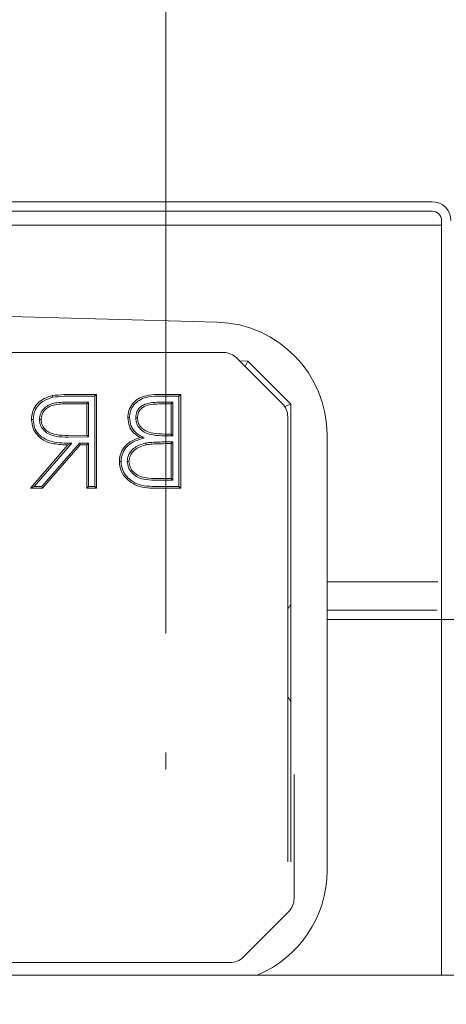
# Model space of a CAD drawing. Extents: x 15016 to 18991, y -1020 to 2473.
# Drawn here: x 17000 to 17045, y -155 to -50 of the extents above; entities that cross this region are included whole.
import ezdxf

# ---------------------------------------------------------------- set-up
doc = ezdxf.new("R2010")
doc.units = 0
doc.header["$LTSCALE"] = 5
doc.linetypes.add('CENTERX2', pattern=[20.32, 12.7, -2.54, 2.54, -2.54])
doc.layers.add('LAYER15', color=5, linetype='Continuous')
doc.layers.add('SLD-0', color=7, linetype='Continuous')
doc.styles.add('Brunner 2014', font='arial.ttf', dxfattribs={"height": 35})
doc.dimstyles.new('Brunner 2014', dxfattribs={"dimscale": 5, "dimtxt": 35, "dimasz": 5, "dimexe": 3.175, "dimexo": 0, "dimgap": 0.762, "dimtad": 1, "dimdec": 0, "dimrnd": 1e-08, "dimtxsty": 'Brunner 2014', "dimcen": 0.09, "dimdle": 10, "dimclrd": 7, "dimclre": 7, "dimclrt": 7, "dimadec": 1, "dimazin": 2, "dimtfac": 0.666667, "dimtdec": 0, "dimtmove": 0, "dimatfit": 3, "dimldrblk": 'Filled-1', "dimfxl": 1, "dimtolj": 1, "dimlwd": 5, "dimlwe": 5, "dimarcsym": 0})

# ---------------------------------------------------------------- blocks, each defined once
blk = doc.blocks.new('*D453')
at = {"layer": 'Defpoints', "color": 0, "lineweight": 5, "transparency": 16777216}
for p in [(16953.32, -10.65), (16953.32, -71.73), (17077.32, -71.73)]:
    blk.add_point(p, dxfattribs=at)
at = {"layer": 'LAYER15', "color": 7, "linetype": 'Continuous', "lineweight": 5, "transparency": 16777216}
for p, q in [((16953.32, -71.73), (16953.32, 5.23)), ((17077.32, -71.73), (17077.32, 5.23)), ((16953.32, -10.65), (16805.03, -10.65)), ((17052.32, -10.65), (16978.32, -10.65))]:
    blk.add_line(p, q, dxfattribs=at)
at = {"layer": 'LAYER15', "color": 7, "lineweight": 5, "transparency": 16777216}
for points in [[(16978.32, -6.48), (16978.32, -14.81), (16953.32, -10.65)], [(17052.32, -6.48), (17052.32, -14.81), (17077.32, -10.65)]]:
    blk.add_solid(points, dxfattribs=at)
at = {"layer": 'LAYER15', "lineweight": 9, "transparency": 16777216, "insert": (16866.68, 30.86), "char_height": 35, "attachment_point": 2, "style": 'Brunner 2014'}
blk.add_mtext('\\A1;%%C125', dxfattribs=at)
blk = doc.blocks.new('Filled-1')
at = {"color": 0}
for p, q in [((0, 0), (-1, 0.1667)), ((-1, 0.1667), (-1, -0.1667)), ((-1, 0), (0, 0)), ((-1, -0.1667), (0, 0))]:
    blk.add_line(p, q, dxfattribs=at)
at = {"color": 0, "flags": 128}
blk.add_lwpolyline([(-1, -0.1667), (0, 0), (-1, 0.1667), (-1, -0.1667)], dxfattribs=at)
at = {"color": 0}
blk.add_solid([(-1, -0.1667), (0, 0), (-1, 0.1667), (-1, -0.1667)], dxfattribs=at)
blk = doc.blocks.new('*D454')
at = {"layer": 'Defpoints', "color": 0, "lineweight": 5, "transparency": 16777216}
for p in [(16634.48, 71.72), (17015.32, -51.73), (16634.48, -175.55)]:
    blk.add_point(p, dxfattribs=at)
at = {"layer": 'LAYER15', "color": 7, "linetype": 'Continuous', "lineweight": 5, "transparency": 16777216}
for p, q in [((16634.48, -175.55), (16634.48, 87.59)), ((17015.32, -51.73), (17015.32, 87.59)), ((16990.32, 71.72), (16659.48, 71.72))]:
    blk.add_line(p, q, dxfattribs=at)
at = {"layer": 'LAYER15', "color": 7, "lineweight": 5, "transparency": 16777216}
for points in [[(16659.48, 75.89), (16659.48, 67.55), (16634.48, 71.72)], [(16990.32, 75.89), (16990.32, 67.55), (17015.32, 71.72)]]:
    blk.add_solid(points, dxfattribs=at)
at = {"layer": 'LAYER15', "color": 5, "lineweight": 9, "transparency": 16777216, "insert": (16823.11, 111.29), "char_height": 35, "attachment_point": 2, "style": 'Brunner 2014'}
blk.add_mtext('\\A1;381', dxfattribs=at)
blk = doc.blocks.new('*D455')
at = {"layer": 'Defpoints', "color": 0, "lineweight": 5, "transparency": 16777216}
for p in [(17143.19, 148.18), (17143.19, -162.18), (16634.48, -175.55)]:
    blk.add_point(p, dxfattribs=at)
at = {"layer": 'SLD-0', "color": 7, "linetype": 'Continuous', "lineweight": 5, "transparency": 16777216}
for p, q in [((16634.48, -175.55), (16634.48, 164.06)), ((17143.19, -162.18), (17143.19, 164.06)), ((16659.48, 148.18), (17118.19, 148.18))]:
    blk.add_line(p, q, dxfattribs=at)
at = {"layer": 'SLD-0', "color": 7, "lineweight": 5, "transparency": 16777216}
for points in [[(16659.48, 152.35), (16659.48, 144.02), (16634.48, 148.18)], [(17118.19, 152.35), (17118.19, 144.02), (17143.19, 148.18)]]:
    blk.add_solid(points, dxfattribs=at)
at = {"layer": 'SLD-0', "color": 1, "lineweight": 9, "transparency": 16777216, "insert": (16825.75, 187.73), "char_height": 35, "attachment_point": 2, "style": 'Brunner 2014'}
blk.add_mtext('\\A1;509', dxfattribs=at)

msp = doc.modelspace()

# ---------------------------------------------------------------- linework, layer by layer
at = {"color": 7, "linetype": 'Continuous', "lineweight": 9}
for p, q in [((17043.72, -69.23), (16931.72, -69.23)), ((17043.72, -70.23), (16931.72, -70.23)), ((17044.72, -71.23), (17044.72, -151.63)), ((16983.66, -81.05), (17020.79, -82.05)), ((16945.15, -85.3), (17021.5, -85.3)), ((17022.91, -85.88), (17027.74, -90.71)), ((17024.07, -86.21), (17023.21, -86.18)), ((17024.07, -86.21), (17023.8, -86.78)), ((17024.07, -86.21), (17024.07, -86.21)), ((17028.66, -90.8), (17024.07, -86.21)), ((17007.94, -89.75), (17005.74, -89.75)), ((17007.76, -89.93), (17005.74, -89.93)), ((17007.76, -89.93), (17007.94, -89.75)), ((17007.76, -99.57), (17007.76, -89.93)), ((17007.94, -99.75), (17007.94, -89.75)), ((17016.92, -89.75), (17014.77, -89.75)), ((17016.73, -89.93), (17014.77, -89.93)), ((17016.73, -89.93), (17016.92, -89.75)), ((17016.73, -99.57), (17016.73, -89.93)), ((17016.92, -99.75), (17016.92, -89.75)), ((17004.88, -90.59), (17007.1, -90.59)), ((17004.88, -90.77), (17006.92, -90.77)), ((17007.1, -90.59), (17006.92, -90.77)), ((17006.92, -90.77), (17006.92, -94.11)), ((17007.1, -90.59), (17007.1, -94.29)), ((17014.58, -90.59), (17016.07, -90.59)), ((17014.58, -90.77), (17015.89, -90.77)), ((17016.07, -90.59), (17015.89, -90.77)), ((17015.89, -90.77), (17015.89, -93.98)), ((17016.07, -90.59), (17016.07, -94.16)), ((17028.66, -90.8), (17028.02, -91.06)), ((17028.66, -90.8), (17028.66, -90.8)), ((17028.66, -111.82), (17028.66, -90.8)), ((17012.12, -92.25), (17012.3, -92.24)), ((17028.33, -92.13), (17028.33, -139.58)), ((17001.86, -92.42), (17002.04, -92.42)), ((17006.92, -94.11), (17004.93, -94.12)), ((17007.1, -94.29), (17004.93, -94.3)), ((17007.1, -94.29), (17006.92, -94.11)), ((17013.02, -94.4), (17012.58, -94.35)), ((17015.89, -93.98), (17015.24, -93.98)), ((17016.07, -94.16), (17015.24, -94.16)), ((17016.07, -94.16), (17015.89, -93.98)), ((17032.51, -140.5), (17032.51, -94.1)), ((17004.9, -95.13), (17000.89, -99.75)), ((17005.3, -94.95), (17001.29, -99.57)), ((17002.11, -99.57), (17006.12, -94.95)), ((17002.19, -99.75), (17006.2, -95.13)), ((17005.3, -94.95), (17004.9, -95.13)), ((17006.12, -94.95), (17006.2, -95.13)), ((17006.12, -94.95), (17007.1, -94.95)), ((17006.2, -95.13), (17006.92, -95.13)), ((17007.1, -94.95), (17006.92, -95.13)), ((17006.92, -95.13), (17006.92, -99.75)), ((17007.1, -94.95), (17007.1, -99.57)), ((17013.2, -94.94), (17013.23, -95.12)), ((17015.25, -94.82), (17016.07, -94.82)), ((17015.25, -95), (17015.89, -95)), ((17016.07, -94.82), (17015.89, -95)), ((17015.89, -95), (17015.89, -98.72)), ((17016.07, -94.82), (17016.07, -98.9)), ((17011.22, -96.91), (17011.4, -96.91)), ((17001.29, -99.57), (17000.89, -99.75)), ((17001.29, -99.57), (17002.11, -99.57)), ((17002.11, -99.57), (17002.19, -99.75)), ((17007.1, -99.57), (17006.92, -99.75)), ((17007.1, -99.57), (17007.76, -99.57)), ((17007.76, -99.57), (17007.94, -99.75)), ((17013.92, -99.57), (17016.73, -99.57)), ((17015.89, -98.72), (17014.49, -98.72)), ((17016.07, -98.9), (17014.49, -98.9)), ((17016.07, -98.9), (17015.89, -98.72)), ((17016.73, -99.57), (17016.92, -99.75)), ((17000.89, -99.75), (17002.19, -99.75)), ((17006.92, -99.75), (17007.94, -99.75)), ((17013.92, -99.75), (17016.92, -99.75)), ((17028.66, -122.77), (17028.66, -111.82)), ((17044.24, -112.73), (17032.51, -112.73)), ((17044.22, -113.73), (17032.51, -113.73)), ((17600.51, -113.73), (17044.22, -113.73)), ((17028.66, -139.58), (17028.66, -122.77)), ((17028.99, -143.47), (17028.99, -130.24)), ((17023.58, -149.71), (17028.41, -144.88)), ((17010.19, -150.3), (16988.35, -150.3)), ((16989.02, -150.3), (17022.17, -150.3)), ((16908.13, -151.63), (17013.26, -151.63)), ((17013.26, -151.63), (17087.63, -151.63))]:
    msp.add_line(p, q, dxfattribs=at)
at = {"color": 7, "linetype": 'Continuous', "lineweight": 9, "flags": 128}
for points in [[(17003.27, -90.06), (17003.26, -90.01), (17003.25, -89.96), (17003.24, -89.88)], [(17011.46, -92.23), (17011.4, -92.23), (17011.35, -92.23), (17011.27, -92.23)], [(17001.2, -92.42), (17001.15, -92.42), (17001.09, -92.42), (17001.02, -92.42)], [(17010.56, -96.91), (17010.5, -96.91), (17010.45, -96.91), (17010.38, -96.91)]]:
    msp.add_lwpolyline(points, dxfattribs=at)
at = {"color": 7, "linetype": 'Continuous', "lineweight": 9}
msp.add_circle((17143.19, -368.63), 224, dxfattribs=at)
for centre, radius, start, end in [((17043.72, -71.23), 2, 0, 90), ((17043.72, -71.23), 1, 360, 90), ((17020.46, -94.1), 12.05, 0, 88.4482), ((17020.46, -140.5), 12.05, 292.4939, 0)]:
    msp.add_arc(centre, radius, start, end, dxfattribs=at)
at = {"color": 7, "linetype": 'Continuous', "lineweight": 9, "extrusion": (-8.68725e-14, -2.09729e-13, -1)}
msp.add_ellipse((17021.5, -87.3), major_axis=(0.77, 1.85), ratio=0.998395, start_param=5.891054, end_param=6.675317, dxfattribs=at)
at = {"color": 7, "linetype": 'Continuous', "lineweight": 9, "extrusion": (1.74024e-13, -4.20132e-13, -1)}
msp.add_ellipse((17026.32, -92.13), major_axis=(-1.85, -0.77), ratio=0.998395, start_param=2.749461, end_param=3.533724, dxfattribs=at)
at = {"color": 7, "linetype": 'Continuous', "lineweight": 9}
for centre, major_axis, start_param, end_param in [((17026.99, -143.47), (1.85, -0.77), 5.891054, 6.675317), ((17022.16, -148.3), (-0.77, 1.85), 2.749461, 3.533724)]:
    msp.add_ellipse(centre, major_axis=major_axis, ratio=0.998395, start_param=start_param, end_param=end_param, dxfattribs=at)
for points, knots in [([(17003.24, -89.88), (17002.84, -90.01), (17002.17, -90.22), (17001.45, -90.91), (17001.07, -91.64), (17001.03, -92.17), (17001.02, -92.42)], [0, 0, 0, 0, 0.338429, 0.567286, 0.797215, 1, 1, 1, 1]), ([(17003.27, -90.06), (17002.9, -90.18), (17002.28, -90.37), (17001.61, -91.01), (17001.25, -91.7), (17001.22, -92.19), (17001.2, -92.42)], [0, 0, 0, 0, 0.339836, 0.567215, 0.795714, 1, 1, 1, 1]), ([(17005.74, -89.75), (17005.52, -89.75), (17005.1, -89.75), (17004.26, -89.77), (17003.64, -89.84), (17003.24, -89.88)], [0, 0, 0, 0, 0.2550479, 0.5101216, 1, 1, 1, 1]), ([(17005.74, -89.93), (17005.52, -89.93), (17005.1, -89.93), (17004.27, -89.95), (17003.67, -90.02), (17003.27, -90.06)], [0, 0, 0, 0, 0.258794, 0.517614, 1, 1, 1, 1]), ([(17014.77, -89.75), (17014.34, -89.76), (17013.59, -89.78), (17012.59, -90.06), (17011.88, -90.58), (17011.42, -91.27), (17011.29, -91.86), (17011.28, -92.18), (17011.27, -92.23)], [0, 0, 0, 0, 0.265167, 0.466614, 0.633726, 0.800972, 0.968961, 1, 1, 1, 1]), ([(17014.77, -89.93), (17014.34, -89.94), (17013.62, -89.96), (17012.67, -90.23), (17012.02, -90.71), (17011.59, -91.35), (17011.47, -91.89), (17011.46, -92.18), (17011.46, -92.23)], [0, 0, 0, 0, 0.281706, 0.477025, 0.641222, 0.805567, 0.970622, 1, 1, 1, 1]), ([(17001.86, -92.42), (17001.89, -92.2), (17001.94, -91.78), (17002.3, -91.26), (17002.79, -90.88), (17003.66, -90.59), (17004.38, -90.59), (17004.88, -90.59)], [0, 0, 0, 0, 0.162699, 0.317134, 0.464099, 0.623872, 1, 1, 1, 1]), ([(17002.04, -92.42), (17002.06, -92.24), (17002.1, -91.88), (17002.4, -91.43), (17002.82, -91.08), (17003.65, -90.76), (17004.36, -90.77), (17004.88, -90.77)], [0, 0, 0, 0, 0.144507, 0.290054, 0.429226, 0.583019, 1, 1, 1, 1]), ([(17012.12, -92.25), (17012.14, -92.03), (17012.18, -91.63), (17012.52, -91.16), (17013.03, -90.81), (17013.73, -90.62), (17014.28, -90.6), (17014.58, -90.59)], [0, 0, 0, 0, 0.191664, 0.35747, 0.502163, 0.736972, 1, 1, 1, 1]), ([(17012.3, -92.24), (17012.32, -92.05), (17012.35, -91.7), (17012.66, -91.29), (17013.11, -90.98), (17013.76, -90.8), (17014.29, -90.78), (17014.58, -90.77)], [0, 0, 0, 0, 0.185414, 0.344245, 0.482938, 0.716977, 1, 1, 1, 1]), ([(17011.27, -92.23), (17011.31, -92.54), (17011.37, -93.15), (17011.88, -93.9), (17012.35, -94.21), (17012.58, -94.35)], [0, 0, 0, 0, 0.356727, 0.692874, 1, 1, 1, 1]), ([(17011.46, -92.23), (17011.49, -92.51), (17011.54, -93.07), (17012.09, -93.89), (17012.67, -94.21), (17013.02, -94.4)], [0, 0, 0, 0, 0.2999718, 0.5879597, 1, 1, 1, 1]), ([(17015.24, -94.16), (17014.81, -94.15), (17014.11, -94.14), (17013.2, -93.91), (17012.6, -93.48), (17012.2, -92.92), (17012.14, -92.47), (17012.12, -92.25)], [0, 0, 0, 0, 0.31131, 0.514076, 0.675053, 0.836413, 1, 1, 1, 1]), ([(17015.24, -93.98), (17014.81, -93.97), (17014.14, -93.96), (17013.29, -93.74), (17012.75, -93.36), (17012.37, -92.86), (17012.33, -92.45), (17012.3, -92.24)], [0, 0, 0, 0, 0.334223, 0.525318, 0.682215, 0.839568, 1, 1, 1, 1]), ([(17001.02, -92.42), (17001.05, -92.74), (17001.1, -93.38), (17001.62, -94.15), (17002.39, -94.74), (17003.51, -95.09), (17004.4, -95.12), (17004.9, -95.13)], [0, 0, 0, 0, 0.178521, 0.353976, 0.50238, 0.714791, 1, 1, 1, 1]), ([(17001.2, -92.42), (17001.23, -92.72), (17001.27, -93.26), (17001.69, -93.95), (17002.33, -94.49), (17003.55, -94.95), (17004.6, -94.95), (17005.3, -94.95)], [0, 0, 0, 0, 0.161006, 0.295439, 0.429498, 0.615151, 1, 1, 1, 1]), ([(17004.93, -94.3), (17004.5, -94.3), (17003.81, -94.29), (17002.93, -94.06), (17002.36, -93.67), (17001.99, -93.16), (17001.87, -92.71), (17001.86, -92.47), (17001.86, -92.42)], [0, 0, 0, 0, 0.315754, 0.51033, 0.664539, 0.819138, 0.964835, 1, 1, 1, 1]), ([(17004.93, -94.12), (17004.5, -94.12), (17003.84, -94.11), (17003.01, -93.89), (17002.5, -93.55), (17002.16, -93.1), (17002.05, -92.69), (17002.05, -92.47), (17002.04, -92.42)], [0, 0, 0, 0, 0.33972, 0.522585, 0.672636, 0.823146, 0.963747, 1, 1, 1, 1]), ([(17012.58, -94.35), (17012.17, -94.5), (17011.49, -94.74), (17010.79, -95.46), (17010.43, -96.18), (17010.39, -96.68), (17010.38, -96.91)], [0, 0, 0, 0, 0.354099, 0.583843, 0.813459, 1, 1, 1, 1]), ([(17013.02, -94.4), (17012.61, -94.53), (17011.94, -94.73), (17011.14, -95.31), (17010.69, -96), (17010.57, -96.57), (17010.56, -96.87), (17010.56, -96.91)], [0, 0, 0, 0, 0.335988, 0.549505, 0.763819, 0.966826, 1, 1, 1, 1]), ([(17011.22, -96.91), (17011.24, -96.69), (17011.29, -96.26), (17011.65, -95.73), (17012.22, -95.25), (17012.77, -95.04), (17013.14, -94.96), (17013.2, -94.94)], [0, 0, 0, 0, 0.214168, 0.422661, 0.624424, 0.943368, 1, 1, 1, 1]), ([(17011.4, -96.91), (17011.43, -96.69), (17011.47, -96.29), (17011.83, -95.81), (17012.39, -95.36), (17012.9, -95.21), (17013.23, -95.12)], [0, 0, 0, 0, 0.230889, 0.432138, 0.635001, 1, 1, 1, 1]), ([(17013.2, -94.94), (17013.41, -94.91), (17013.85, -94.85), (17014.54, -94.83), (17015.01, -94.82), (17015.25, -94.82)], [0, 0, 0, 0, 0.310804, 0.655151, 1, 1, 1, 1]), ([(17013.23, -95.12), (17013.44, -95.09), (17013.88, -95.03), (17014.56, -95.01), (17015.02, -95.01), (17015.25, -95)], [0, 0, 0, 0, 0.316601, 0.658069, 1, 1, 1, 1]), ([(17010.38, -96.91), (17010.41, -97.25), (17010.48, -97.92), (17011.07, -98.73), (17011.85, -99.33), (17012.82, -99.69), (17013.55, -99.73), (17013.92, -99.75)], [0, 0, 0, 0, 0.197268, 0.395544, 0.572684, 0.780029, 1, 1, 1, 1]), ([(17010.56, -96.91), (17010.59, -97.22), (17010.65, -97.81), (17011.15, -98.54), (17011.83, -99.11), (17012.78, -99.5), (17013.51, -99.54), (17013.92, -99.57)], [0, 0, 0, 0, 0.192721, 0.368377, 0.54159, 0.746305, 1, 1, 1, 1]), ([(17014.49, -98.9), (17014.06, -98.9), (17013.34, -98.89), (17012.39, -98.65), (17011.74, -98.18), (17011.3, -97.59), (17011.25, -97.13), (17011.22, -96.91)], [0, 0, 0, 0, 0.298665, 0.506381, 0.676757, 0.847377, 1, 1, 1, 1]), ([(17014.49, -98.72), (17014.06, -98.72), (17013.38, -98.71), (17012.48, -98.48), (17011.89, -98.07), (17011.48, -97.53), (17011.43, -97.11), (17011.4, -96.91)], [0, 0, 0, 0, 0.319717, 0.516632, 0.683887, 0.85143, 1, 1, 1, 1]), ([(17028.66, -111.82), (17028.66, -111.91), (17028.65, -112.07), (17028.59, -112.2), (17028.57, -112.27)], [0, 0, 0, 0, 0.5350086, 1, 1, 1, 1]), ([(17028.33, -112.57), (17028.34, -112.55), (17028.45, -112.47), (17028.51, -112.36), (17028.57, -112.27)], [0, 0, 0, 0, 0.16947, 1, 1, 1, 1]), ([(17028.57, -122.33), (17028.51, -122.24), (17028.45, -122.13), (17028.34, -122.04), (17028.33, -122.03)], [0, 0, 0, 0, 0.8355213, 1, 1, 1, 1]), ([(17028.57, -122.33), (17028.6, -122.4), (17028.65, -122.54), (17028.66, -122.7), (17028.66, -122.77)], [0, 0, 0, 0, 0.530334, 1, 1, 1, 1])]:
    msp.add_open_spline(points, degree=3, knots=knots, dxfattribs=at)
at = {"layer": 'LAYER15', "linetype": 'Continuous', "lineweight": 9}
for p, q in [((17044.72, -71.73), (16984.64, -71.73)), ((17044.31, -109.73), (17032.51, -109.73)), ((17044.24, -112.73), (17032.51, -112.73))]:
    msp.add_line(p, q, dxfattribs=at)
at = {"layer": 'SLD-0', "color": 5, "linetype": 'CENTERX2', "lineweight": 9}
msp.add_line((17015.32, -51.73), (17015.32, -129.73), dxfattribs=at)

# ---------------------------------------------------------------- dimensions: what is measured, and where the dimension line sits
at = {"layer": 'LAYER15', "color": 7, "lineweight": 9}
dim = msp.add_linear_dim(base=(16634.48, 71.72), p1=(17015.32, -51.73), p2=(16634.48, -175.55), angle=180, dimstyle='Brunner 2014', override={"dimclrt": 5}, dxfattribs=at)
dim.commit()
dim.dimension.update_dxf_attribs({"geometry": '*D454', "text_midpoint": (16823.11, 71.72), "dimtype": 160})
dim = msp.add_linear_dim(base=(16953.32, -10.65), p1=(17077.32, -71.73), p2=(16953.32, -71.73), angle=180, text='%%C125', dimstyle='Brunner 2014', override={"dimclrt": 256}, dxfattribs=at)
dim.commit()
dim.dimension.update_dxf_attribs({"geometry": '*D453', "text_midpoint": (16866.68, -10.65), "dimtype": 160})
at = {"layer": 'SLD-0', "lineweight": 9}
dim = msp.add_linear_dim(base=(17143.19, 148.18), p1=(16634.48, -175.55), p2=(17143.19, -162.18), angle=180, dimstyle='Brunner 2014', override={"dimclrt": 1}, dxfattribs=at)
dim.commit()
dim.dimension.update_dxf_attribs({"geometry": '*D455', "text_midpoint": (16825.75, 148.18), "dimtype": 160})

doc.saveas('drawing.dxf')
